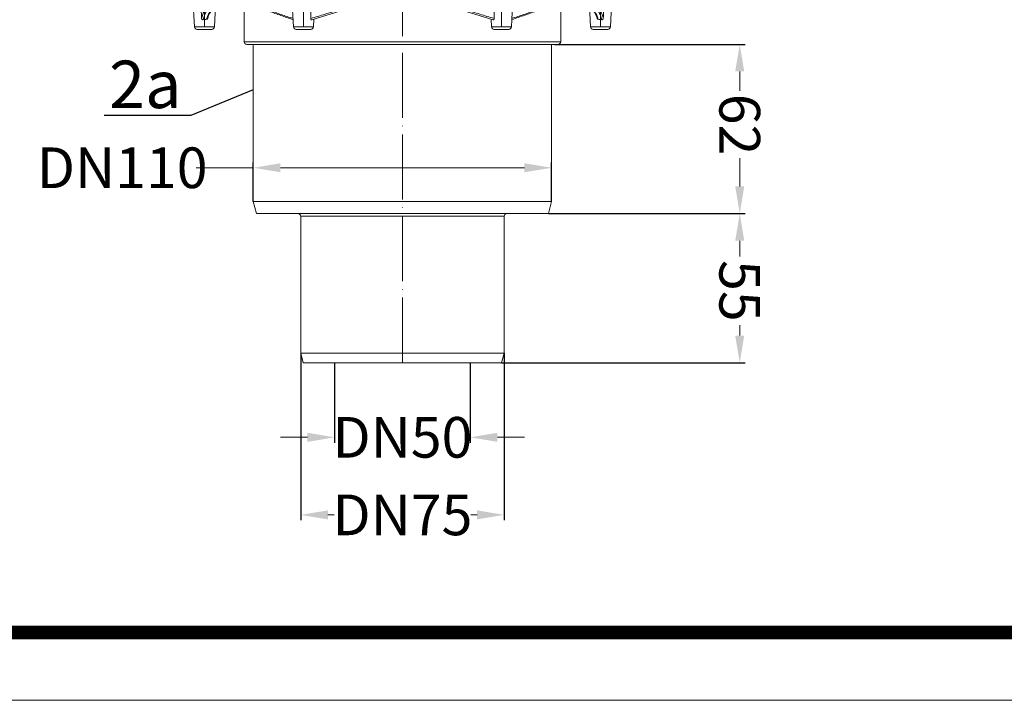
# Model space of a CAD drawing. Units: millimetres. Extents: x 2673 to 4786, y 0 to 1485.
# Drawn here: x 2942 to 3305, y 0 to 251 of the extents above; entities that cross this region are included whole.
import ezdxf

# ---------------------------------------------------------------- set-up
doc = ezdxf.new("R2010")
doc.units = ezdxf.units.MM
doc.linetypes.add('ACAD_ISO04W100', pattern=[30, 24, -3, 0, -3])
doc.linetypes.add('DOT_CENTER', pattern=[14, 12, -1, 0, -1])
for name, color, linetype, lineweight in [('вспомогательный', 140, 'Continuous', 20), ('маскировка', 93, 'Continuous', 25), ('Оси', 10, 'ACAD_ISO04W100', 13), ('Основной', 7, 'Continuous', 30), ('Размеры', 10, 'Continuous', 13), ('Рамка', 7, 'Continuous', 50), ('текст', 1, 'Continuous', 25)]:
    doc.layers.add(name, color=color, linetype=linetype, lineweight=lineweight)
doc.styles.add('ГОСТ 2.304', font='isocpeui.ttf')
doc.dimstyles.new('ME10_DIM_10', dxfattribs={"dimtxt": 15, "dimasz": 10, "dimexe": 2, "dimexo": 0, "dimgap": 2, "dimtad": 4, "dimdsep": 46, "dimtxsty": 'ГОСТ 2.304', "dimcen": 0.09, "dimclrd": 1, "dimclre": 1, "dimclrt": 1, "dimadec": 0, "dimazin": 0, "dimtfac": 1, "dimtmove": 0, "dimatfit": 3, "dimfxl": 1, "dimtolj": 1, "dimtzin": 0, "dimlwd": 18, "dimarcsym": 0})

# ---------------------------------------------------------------- blocks, each defined once
blk = doc.blocks.new('320nk наруж')
at = {"layer": 'вспомогательный', "linetype": 'Continuous'}
for p, q in [((21865.69, 887.77), (21869.56, 887.77)), ((21767.62, 885.23), (21773.25, 885.23)), ((21767.62, 885.11), (21767.62, 885.23)), ((21767.62, 885.23), (21773.25, 885.23)), ((21767.62, 885.11), (21767.62, 885.23)), ((21767.62, 882), (21767.62, 885.11)), ((21770.92, 885.62), (21770.7, 885.23)), ((21773.25, 885.23), (21775.8, 885.23)), ((21773.25, 885.23), (21775.8, 885.23)), ((21959.45, 885.23), (21962, 885.23)), ((21959.45, 885.23), (21962, 885.23)), ((21962, 885.23), (21964.55, 885.23)), ((21962, 885.23), (21964.55, 885.23)), ((21964.32, 885.62), (21964.55, 885.23)), ((21964.55, 885.23), (21967.62, 885.23)), ((21964.55, 885.23), (21967.62, 885.23)), ((21967.62, 885.11), (21967.62, 885.23)), ((21967.62, 885.11), (21967.62, 885.23)), ((21967.62, 882), (21967.62, 885.11)), ((21773.31, 881.8), (21767.62, 882)), ((21774.27, 880.22), (21774.27, 880.8)), ((21960.97, 880.22), (21960.97, 880.8)), ((21961.94, 881.8), (21967.62, 882)), ((21783.96, 876.96), (21777.16, 877.22)), ((21790.95, 865.17), (21790.33, 876.96)), ((21944.3, 865.17), (21944.92, 876.96)), ((21951.17, 876.96), (21944.92, 876.96)), ((21951.29, 876.96), (21958.09, 877.22)), ((21798.29, 874.23), (21798.31, 874.23)), ((21798.3, 865.17), (21798.71, 872.89)), ((21936.95, 865.17), (21936.54, 872.89)), ((21936.94, 874.23), (21936.96, 874.23)), ((21790.95, 865.17), (21798.3, 865.17)), ((21791.94, 864.23), (21797.3, 864.23)), ((21936.95, 865.17), (21944.3, 865.17)), ((21937.94, 864.23), (21943.3, 864.23)), ((21813.83, 796.3), (21812.62, 800.8)), ((21812.62, 800.8), (21922.62, 800.8)), ((21921.42, 796.3), (21922.62, 800.8)), ((21813.83, 796.3), (21829.12, 796.3)), ((21829.12, 796.3), (21906.12, 796.3)), ((21830.12, 744.8), (21830.12, 795.3)), ((21830.12, 795.3), (21905.12, 795.3)), ((21905.12, 744.8), (21905.12, 795.3)), ((21906.12, 796.3), (21921.42, 796.3)), ((21831.06, 741.3), (21830.12, 744.8)), ((21830.12, 744.8), (21905.12, 744.8)), ((21904.19, 741.3), (21905.12, 744.8)), ((21831.06, 741.3), (21904.19, 741.3))]:
    blk.add_line(p, q, dxfattribs=at)
for centre, radius, start, end in [((21773.27, 880.8), 1, 0, 88), ((21777.27, 880.22), 3, 180, 267.7733), ((21957.97, 880.22), 3, 272.2267, 0), ((21961.97, 880.8), 1, 92, 180), ((21784.07, 879.96), 3, 267.7733, 270), ((21951.17, 879.96), 3, 270, 272.2267), ((21791.94, 865.23), 1, 183, 270), ((21797.3, 865.23), 1, 270, 357), ((21937.94, 865.23), 1, 183, 270), ((21943.3, 865.23), 1, 270, 357), ((21829.12, 795.3), 1, 0, 90), ((21906.12, 795.3), 1, 90, 180)]:
    blk.add_arc(centre, radius, start, end, dxfattribs=at)
for points in [[(21793.15, 876.96), (21793.21, 875.82), (21793.27, 874.67), (21793.43, 871.45), (21793.59, 868.23)], [(21941.66, 868.23), (21941.82, 871.45), (21941.98, 874.67), (21942.04, 875.82), (21942.1, 876.96)], [(21793.59, 868.23), (21794.01, 869.78), (21794.86, 871.39), (21796.02, 872.92), (21797.79, 874.7)], [(21794.16, 867.78), (21794.62, 869.43), (21795.41, 870.92), (21796.66, 872.56), (21798.31, 874.23)], [(21795.43, 867.96), (21795.93, 869.37), (21796.93, 871.02), (21798.18, 872.5), (21800.01, 874.23)], [(21800.14, 874.23), (21798.52, 872.7), (21797.26, 871.21), (21796.31, 869.64), (21795.85, 868.34)], [(21797.79, 874.7), (21797.8, 874.63), (21797.83, 874.52), (21797.88, 874.43), (21797.94, 874.36), (21798.04, 874.3), (21798.11, 874.26), (21798.22, 874.23), (21798.29, 874.23)], [(21936.54, 872.89), (21935.88, 873.54), (21935.11, 874.23)], [(21935.24, 874.23), (21936.97, 872.61), (21938.31, 871.02), (21939.27, 869.47), (21939.82, 867.96)], [(21939.4, 868.34), (21938.85, 869.81), (21937.98, 871.21), (21937.35, 872.01), (21936.54, 872.89)], [(21936.94, 874.23), (21938.69, 872.45), (21939.84, 870.92), (21940.71, 869.22), (21941.08, 867.78)], [(21937.45, 874.7), (21937.45, 874.63), (21937.41, 874.52), (21937.36, 874.43), (21937.3, 874.36), (21937.24, 874.32), (21937.14, 874.26), (21937.07, 874.24), (21936.96, 874.23)], [(21937.45, 874.7), (21939.13, 873.03), (21940.39, 871.39), (21941.24, 869.78), (21941.66, 868.23)], [(21794.16, 867.78), (21794.04, 867.77), (21793.96, 867.79), (21793.86, 867.82), (21793.78, 867.88), (21793.72, 867.94), (21793.65, 868.04), (21793.61, 868.12), (21793.59, 868.23)], [(21794.16, 867.78), (21794.8, 867.88), (21795.43, 867.96)], [(21795.85, 868.34), (21795.82, 868.26), (21795.79, 868.2), (21795.75, 868.14), (21795.7, 868.08), (21795.63, 868.03), (21795.57, 868), (21795.49, 867.97), (21795.43, 867.96)], [(21939.82, 867.96), (21939.74, 867.98), (21939.67, 868), (21939.6, 868.04), (21939.55, 868.08), (21939.5, 868.14), (21939.46, 868.2), (21939.42, 868.27), (21939.4, 868.34)], [(21939.82, 867.96), (21940.45, 867.88), (21941.08, 867.78)], [(21941.66, 868.23), (21941.63, 868.12), (21941.6, 868.04), (21941.53, 867.94), (21941.47, 867.88), (21941.36, 867.81), (21941.29, 867.79), (21941.17, 867.77), (21941.08, 867.78)]]:
    blk.add_spline(points, degree=3, dxfattribs=at)
at = {"layer": 'Оси', "color": 1, "linetype": 'DOT_CENTER'}
for p, q in [((21794.62, 865.17), (21794.62, 876.96)), ((21940.62, 865.17), (21940.62, 876.96))]:
    blk.add_line(p, q, dxfattribs=at)
blk.add_wipeout([(21812.62, 858.7), (21810.27, 858.7), (21809.27, 859.7), (21809.27, 885.62), (21926.23, 885.62), (21926.23, 859.7), (21924.97, 858.7), (21922.62, 858.7)]).dxf.layer = 'маскировка'
at = {"layer": 'вспомогательный', "linetype": 'Continuous'}
for p, q in [((21865.19, 885.62), (21865.19, 887.27)), ((21865.19, 887.27), (21865.2, 887.27)), ((21865.2, 887.27), (21870.04, 887.27)), ((21865.2, 885.62), (21865.2, 887.27)), ((21870.04, 885.62), (21870.04, 887.27)), ((21870.04, 887.27), (21870.06, 887.27)), ((21870.06, 885.62), (21870.06, 887.27)), ((21770.92, 885.62), (21865.19, 885.62)), ((21775.8, 885.23), (21865.19, 885.23)), ((21775.8, 885.23), (21865.19, 885.23)), ((21865.19, 885.62), (21964.32, 885.62)), ((21865.19, 885.23), (21915.38, 885.23)), ((21865.19, 885.23), (21915.38, 885.23)), ((21915.38, 885.23), (21918.92, 885.23)), ((21915.38, 885.23), (21918.92, 885.23)), ((21918.92, 885.23), (21959.45, 885.23)), ((21918.92, 885.23), (21959.45, 885.23)), ((21767.62, 882), (21967.62, 882)), ((21773.31, 881.8), (21961.94, 881.8)), ((21774.27, 880.8), (21960.97, 880.8)), ((21774.27, 880.22), (21960.97, 880.22)), ((21777.16, 877.22), (21958.09, 877.22)), ((21783.96, 876.96), (21951.29, 876.96)), ((21908.42, 876.96), (21784.07, 876.96)), ((21827.45, 865.17), (21826.83, 876.96)), ((21907.94, 867.86), (21908.42, 876.96)), ((21944.92, 876.96), (21908.42, 876.96)), ((21797.79, 874.7), (21810.31, 874.7)), ((21798.31, 874.23), (21809.27, 874.23)), ((21809.27, 874.23), (21809.27, 859.7)), ((21809.27, 874.23), (21810.6, 874.23)), ((21834.17, 867.78), (21855.26, 874.23)), ((21855.1, 874.7), (21880.14, 874.7)), ((21855.26, 874.23), (21855.26, 874.23)), ((21855.26, 874.23), (21879.98, 874.23)), ((21879.98, 874.23), (21901.08, 867.78)), ((21879.98, 874.23), (21879.99, 874.23)), ((21924.65, 874.23), (21925.97, 874.23)), ((21924.93, 874.7), (21937.45, 874.7)), ((21925.97, 874.23), (21925.97, 859.7)), ((21925.97, 874.23), (21936.94, 874.23)), ((21834.8, 865.17), (21834.95, 868.02)), ((21900.45, 865.17), (21900.3, 868.02)), ((21907.8, 865.17), (21907.94, 867.86)), ((21827.45, 865.17), (21829.28, 865.17)), ((21828.44, 864.23), (21833.8, 864.23)), ((21829.28, 865.17), (21834.8, 865.17)), ((21900.45, 865.17), (21905.96, 865.17)), ((21901.44, 864.23), (21906.8, 864.23)), ((21905.96, 865.17), (21907.8, 865.17)), ((21809.27, 859.7), (21925.97, 859.7)), ((21810.27, 858.7), (21812.62, 858.7)), ((21812.62, 858.7), (21812.62, 800.8)), ((21812.62, 858.7), (21922.62, 858.7)), ((21922.62, 858.7), (21922.62, 800.8)), ((21922.62, 858.7), (21924.97, 858.7))]:
    blk.add_line(p, q, dxfattribs=at)
for centre, radius, start, end in [((21865.69, 887.27), 0.5, 90, 180), ((21869.56, 887.27), 0.5, 0, 90), ((21828.44, 865.23), 1, 183, 270), ((21833.8, 865.23), 1, 270, 357), ((21901.44, 865.23), 1, 183, 270), ((21906.8, 865.23), 1, 270, 357), ((21810.27, 859.7), 1, 180, 270), ((21924.97, 859.7), 1, 270, 0)]:
    blk.add_arc(centre, radius, start, end, dxfattribs=at)
for points in [[(21865.2, 887.27), (21865.24, 887.46), (21865.34, 887.62), (21865.5, 887.73), (21865.69, 887.77)], [(21870.04, 887.27), (21870.01, 887.46), (21869.9, 887.62), (21869.75, 887.73), (21869.56, 887.77)], [(21833.88, 876.96), (21833.87, 875.81), (21833.86, 874.67), (21833.84, 871.4), (21833.81, 868.23)], [(21901.44, 868.23), (21901.41, 871.4), (21901.38, 874.67), (21901.37, 875.81), (21901.37, 876.96)], [(21810.31, 874.7), (21810.32, 874.62), (21810.34, 874.55), (21810.37, 874.48), (21810.39, 874.42), (21810.43, 874.35), (21810.46, 874.31), (21810.51, 874.27), (21810.55, 874.25)], [(21810.31, 874.7), (21814.15, 873.03), (21818.28, 871.39), (21822.95, 869.7), (21827.28, 868.27)], [(21827.31, 867.86), (21822.78, 869.37), (21818.49, 870.93), (21814.11, 872.68), (21810.55, 874.25)], [(21833.81, 868.23), (21839.12, 869.84), (21844.19, 871.39), (21849.72, 873.06), (21855.1, 874.7)], [(21855.1, 874.7), (21855.1, 874.66), (21855.1, 874.6), (21855.1, 874.52), (21855.12, 874.45), (21855.14, 874.36), (21855.15, 874.34), (21855.17, 874.3), (21855.21, 874.26), (21855.24, 874.24), (21855.26, 874.23)], [(21880.14, 874.7), (21880.15, 874.66), (21880.15, 874.6), (21880.14, 874.52), (21880.13, 874.45), (21880.1, 874.36), (21880.07, 874.3), (21880.04, 874.26), (21880.01, 874.24), (21879.99, 874.23)], [(21880.14, 874.7), (21885.6, 873.04), (21891.05, 871.39), (21896.13, 869.84), (21901.44, 868.23)], [(21924.65, 874.23), (21920.85, 872.56), (21916.76, 870.93), (21912.75, 869.47), (21907.94, 867.86)], [(21907.96, 868.27), (21912.29, 869.7), (21916.96, 871.39), (21920.84, 872.92), (21924.93, 874.7)], [(21924.7, 874.25), (21924.67, 874.24), (21924.65, 874.23)], [(21924.93, 874.7), (21924.92, 874.62), (21924.9, 874.55), (21924.88, 874.47), (21924.85, 874.42), (21924.81, 874.35), (21924.78, 874.31), (21924.74, 874.27), (21924.7, 874.25)], [(21834.17, 867.78), (21834.1, 867.77), (21834.04, 867.79), (21834, 867.81), (21833.93, 867.88), (21833.89, 867.94), (21833.84, 868.04), (21833.81, 868.15), (21833.81, 868.23)], [(21901.44, 868.23), (21901.43, 868.13), (21901.41, 868.04), (21901.37, 867.95), (21901.32, 867.88), (21901.25, 867.81), (21901.2, 867.79), (21901.14, 867.77), (21901.08, 867.78)]]:
    blk.add_spline(points, degree=3, dxfattribs=at)
at = {"layer": 'Оси', "color": 1}
blk.add_line((21867.62, 741.3), (21867.62, 892.38), dxfattribs=at)
at = {"layer": 'Оси', "color": 1, "linetype": 'DOT_CENTER'}
for p, q in [((21831.12, 865.17), (21831.12, 876.96)), ((21904.12, 865.17), (21904.12, 876.96))]:
    blk.add_line(p, q, dxfattribs=at)
blk = doc.blocks.new('*D68')
at = {"layer": 'Defpoints', "color": 0, "linetype": 'ByBlock', "transparency": 16777216}
for p in [(3136.45, 179.52), (3119.21, 124.52), (3207.01, 124.52)]:
    blk.add_point(p, dxfattribs=at)
at = {"layer": 'Размеры', "color": 1, "linetype": 'ByBlock', "lineweight": -2, "transparency": 16777216}
for p, q in [((3136.45, 179.52), (3209.01, 179.52)), ((3119.21, 124.52), (3209.01, 124.52))]:
    blk.add_line(p, q, dxfattribs=at)
at = {"layer": 'Размеры', "color": 1, "linetype": 'ByBlock', "lineweight": 18, "transparency": 16777216}
for p, q in [((3207.01, 169.52), (3207.01, 163.72)), ((3207.01, 134.52), (3207.01, 138.3))]:
    blk.add_line(p, q, dxfattribs=at)
at = {"layer": 'Размеры', "color": 1, "linetype": 'ByBlock', "transparency": 16777216}
for points in [[(3205.34, 169.52), (3208.67, 169.52), (3207.01, 179.52)], [(3205.34, 134.52), (3208.67, 134.52), (3207.01, 124.52)]]:
    blk.add_solid(points, dxfattribs=at)
at = {"layer": 'Размеры', "color": 1, "linetype": 'ByBlock', "transparency": 16777216, "insert": (3207.01, 151.01), "char_height": 15, "attachment_point": 5, "rotation": 270, "style": 'ГОСТ 2.304'}
blk.add_mtext('\\A1;55', dxfattribs=at)
blk = doc.blocks.new('*D70')
at = {"layer": 'Defpoints', "color": 0, "transparency": 16777216}
for p in [(3045.15, 128.02), (3120.15, 128.02), (3045.15, 68.39)]:
    blk.add_point(p, dxfattribs=at)
at = {"layer": 'Размеры', "color": 1, "lineweight": -2, "transparency": 16777216}
for p, q in [((3045.15, 128.02), (3045.15, 66.39)), ((3120.15, 128.02), (3120.15, 66.39))]:
    blk.add_line(p, q, dxfattribs=at)
at = {"layer": 'Размеры', "color": 1, "lineweight": 18, "transparency": 16777216}
for p, q in [((3055.15, 68.39), (3057.46, 68.39)), ((3110.15, 68.39), (3107.85, 68.39))]:
    blk.add_line(p, q, dxfattribs=at)
at = {"layer": 'Размеры', "color": 1, "transparency": 16777216}
for points in [[(3055.15, 70.06), (3055.15, 66.72), (3045.15, 68.39)], [(3110.15, 70.06), (3110.15, 66.72), (3120.15, 68.39)]]:
    blk.add_solid(points, dxfattribs=at)
at = {"layer": 'Размеры', "color": 1, "transparency": 16777216, "insert": (3082.65, 68.39), "char_height": 15, "attachment_point": 5, "rotation": 0.0001, "style": 'ГОСТ 2.304'}
blk.add_mtext('\\A1;DN75', dxfattribs=at)
blk = doc.blocks.new('*D71')
at = {"layer": 'Defpoints', "color": 0, "linetype": 'ByBlock', "transparency": 16777216}
for p in [(3138.83, 241.92), (3136.45, 179.52), (3207.01, 179.52)]:
    blk.add_point(p, dxfattribs=at)
at = {"layer": 'Размеры', "color": 1, "linetype": 'ByBlock', "lineweight": -2, "transparency": 16777216}
for p, q in [((3138.83, 241.92), (3209.01, 241.92)), ((3136.45, 179.52), (3209.01, 179.52))]:
    blk.add_line(p, q, dxfattribs=at)
at = {"layer": 'Размеры', "color": 1, "linetype": 'ByBlock', "lineweight": 18, "transparency": 16777216}
for p, q in [((3207.01, 231.92), (3207.01, 224.77)), ((3207.01, 189.52), (3207.01, 199.94))]:
    blk.add_line(p, q, dxfattribs=at)
at = {"layer": 'Размеры', "color": 1, "linetype": 'ByBlock', "transparency": 16777216}
for points in [[(3205.34, 231.92), (3208.67, 231.92), (3207.01, 241.92)], [(3205.34, 189.52), (3208.67, 189.52), (3207.01, 179.52)]]:
    blk.add_solid(points, dxfattribs=at)
at = {"layer": 'Размеры', "color": 1, "linetype": 'ByBlock', "transparency": 16777216, "insert": (3207.01, 212.35), "char_height": 15, "attachment_point": 5, "rotation": 270, "style": 'ГОСТ 2.304'}
blk.add_mtext('\\A1;62', dxfattribs=at)
blk = doc.blocks.new('*D72')
at = {"layer": 'Defpoints', "color": 0, "transparency": 16777216}
for p in [(3057.65, 124.52), (3107.65, 124.52), (3057.65, 97)]:
    blk.add_point(p, dxfattribs=at)
at = {"layer": 'Размеры', "color": 1, "lineweight": -2, "transparency": 16777216}
for p, q in [((3057.65, 124.52), (3057.65, 95)), ((3107.65, 124.52), (3107.65, 95))]:
    blk.add_line(p, q, dxfattribs=at)
at = {"layer": 'Размеры', "color": 1, "lineweight": 18, "transparency": 16777216}
for p, q in [((3047.65, 97), (3037.65, 97)), ((3057.65, 97), (3057.67, 97)), ((3107.65, 97), (3107.63, 97)), ((3117.65, 97), (3127.65, 97))]:
    blk.add_line(p, q, dxfattribs=at)
at = {"layer": 'Размеры', "color": 1, "transparency": 16777216}
for points in [[(3047.65, 98.67), (3047.65, 95.33), (3057.65, 97)], [(3117.65, 98.67), (3117.65, 95.33), (3107.65, 97)]]:
    blk.add_solid(points, dxfattribs=at)
at = {"layer": 'Размеры', "color": 1, "transparency": 16777216, "insert": (3082.65, 97), "char_height": 15, "attachment_point": 5, "rotation": 0.0001, "style": 'ГОСТ 2.304'}
blk.add_mtext('\\A1;DN50', dxfattribs=at)
blk = doc.blocks.new('*D73')
at = {"layer": 'Defpoints', "color": 0, "transparency": 16777216}
for p in [(3027.65, 196.41), (3027.65, 184.02), (3137.65, 184.02)]:
    blk.add_point(p, dxfattribs=at)
at = {"layer": 'Размеры', "color": 1, "lineweight": 18, "transparency": 16777216}
for p, q in [((3027.65, 196.41), (3006.64, 196.41)), ((3127.65, 196.41), (3037.65, 196.41))]:
    blk.add_line(p, q, dxfattribs=at)
at = {"layer": 'Размеры', "color": 1, "lineweight": -2, "transparency": 16777216}
for p, q in [((3027.65, 184.02), (3027.65, 198.41)), ((3137.65, 184.02), (3137.65, 198.41))]:
    blk.add_line(p, q, dxfattribs=at)
at = {"layer": 'Размеры', "color": 1, "transparency": 16777216}
for points in [[(3037.65, 198.08), (3037.65, 194.75), (3027.65, 196.41)], [(3127.65, 198.08), (3127.65, 194.75), (3137.65, 196.41)]]:
    blk.add_solid(points, dxfattribs=at)
at = {"layer": 'Размеры', "color": 1, "transparency": 16777216, "insert": (2979.34, 196.41), "char_height": 15, "attachment_point": 5, "rotation": 0.0001, "style": 'ГОСТ 2.304'}
blk.add_mtext('\\A1;DN110', dxfattribs=at)

msp = doc.modelspace()

# ---------------------------------------------------------------- linework, layer by layer
at = {"layer": 'Рамка', "lineweight": 0}
msp.add_lwpolyline([(2672.932, 1485), (4772.932, 1485), (4772.932, 0), (2672.932, 0)], close=True, dxfattribs=at)
at = {"layer": 'Рамка', "ltscale": 3, "const_width": 5}
msp.add_lwpolyline([(2772.932, 25), (4747.932, 25), (4747.932, 1460), (2772.932, 1460)], close=True, dxfattribs=at)

# ---------------------------------------------------------------- next in the draw order: block references
at = {"layer": 'Основной', "color": 7}
msp.add_blockref('320nk наруж', (-18784.971, -616.781), dxfattribs=at)

# ---------------------------------------------------------------- next in the draw order: linework, layer by layer
at = {"layer": 'текст', "ltscale": 0.5}
for p, q in [((3027.652, 225.2), (3004.627, 215.634)), ((3004.627, 215.634), (2972.649, 215.634))]:
    msp.add_line(p, q, dxfattribs=at)

# ---------------------------------------------------------------- next in the draw order: texts
at = {"layer": 'текст', "style": 'ГОСТ 2.304'}
msp.add_text('2а', height=17.5, dxfattribs=at).set_placement((2974.497, 218.424))

# ---------------------------------------------------------------- next in the draw order: dimensions: what is measured, and where the dimension line sits
at = {"layer": 'Размеры', "linetype": 'ByBlock'}
for base, p1, p2, text, picture, middle in [((3207.008, 179.522), (3138.827, 241.918), (3136.446, 179.522), '62', '*D71', (3207.008, 212.35)), ((3207.008, 124.522), (3136.446, 179.522), (3119.214, 124.522), '55', '*D68', (3207.008, 151.014))]:
    dim = msp.add_linear_dim(base=base, p1=p1, p2=p2, angle=270, text=text, dimstyle='ME10_DIM_10', dxfattribs=at)
    dim.commit()
    dim.dimension.update_dxf_attribs({"geometry": picture, "text_midpoint": middle, "dimtype": 160, "text_rotation": 270})
at = {"layer": 'Размеры'}
for base, p1, p2, text, picture, middle in [((3027.652, 196.413), (3137.652, 184.023), (3027.652, 184.023), 'DN110', '*D73', (2979.337, 196.413)), ((3045.152, 68.391), (3120.152, 128.022), (3045.152, 128.022), 'DN75', '*D70', (3082.652, 68.391)), ((3057.652, 97.002), (3107.652, 124.522), (3057.652, 124.522), 'DN50', '*D72', (3082.652, 97.002))]:
    dim = msp.add_linear_dim(base=base, p1=p1, p2=p2, text=text, dimstyle='ME10_DIM_10', dxfattribs=at)
    dim.commit()
    dim.dimension.update_dxf_attribs({"geometry": picture, "text_midpoint": middle, "dimtype": 160, "text_rotation": 0.00014})

doc.saveas('drawing.dxf')
